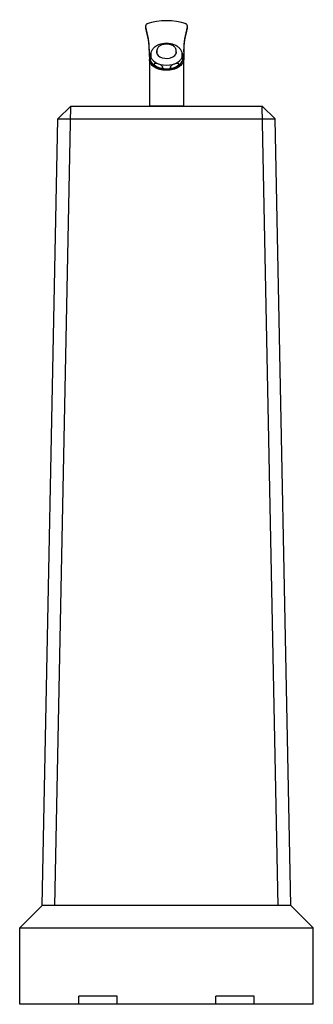
# Model space of a CAD drawing. Units: inches. Extents: x -29 to -17.5, y -19.5 to 19.2.
import ezdxf

# ---------------------------------------------------------------- set-up
doc = ezdxf.new("R2010")
doc.units = ezdxf.units.IN
doc.header["$MEASUREMENT"] = 0
doc.layers.add('Default', color=7, linetype='Continuous')
doc.layers.add('MDS_Layer_50', color=7, linetype='Continuous')

msp = doc.modelspace()

# ---------------------------------------------------------------- linework, layer by layer
at = {"layer": 'Default', "color": 7, "linetype": 'Continuous'}
for p, q in [((-24.041, 18.903), (-24.041, 18.845)), ((-22.406, 18.845), (-22.406, 18.903)), ((-23.895, 17.713), (-23.895, 17.937)), ((-23.848, 17.784), (-23.848, 17.826)), ((-23.843, 17.78), (-23.843, 17.755)), ((-23.598, 17.944), (-23.598, 17.809)), ((-22.848, 17.809), (-22.848, 17.944)), ((-22.603, 17.755), (-22.603, 17.78)), ((-22.598, 17.826), (-22.598, 17.786)), ((-22.55, 17.935), (-22.55, 17.713)), ((-23.888, 17.731), (-23.895, 17.713)), ((-23.895, 17.702), (-23.895, 17.713)), ((-23.895, 17.702), (-23.895, 17.587)), ((-23.848, 17.544), (-23.848, 17.75)), ((-22.598, 17.754), (-22.598, 17.544)), ((-22.55, 17.713), (-22.558, 17.731)), ((-22.55, 17.702), (-22.55, 17.713)), ((-22.55, 17.702), (-22.55, 17.588)), ((-22.55, 15.761), (-22.55, 17.588)), ((-22.55, 15.761), (-23.895, 15.761)), ((-27.598, -15.624), (-27.598, -15.614)), ((-27.598, -15.624), (-27.598, -15.614))]:
    msp.add_line(p, q, dxfattribs=at)
for centre, radius, start, end in [((-23.921, 18.901), 0.119, 165.2418, 194.2469), ((-22.524, 18.902), 0.119, 345.7634, 14.8038), ((-23.421, 17.629), 0.469, 151.519, 155.3271), ((-23.036, 17.617), 0.485, 25.3851, 28.8211), ((-23.413, 17.749), 0.48, 205.1621, 245.5152), ((-23.026, 17.743), 0.471, 295.913, 335.1311)]:
    msp.add_arc(centre, radius, start, end, dxfattribs=at)
for centre, major_axis, ratio, start_param, end_param in [((-23.841, 18.907), (-0.199, 0), 0.62932, 5.545944, 6.086822), ((-23.223, 18.077), (1.643, 0), 0.62932, 1.085925, 2.055727), ((-22.604, 18.907), (0.199, 0), 0.62932, 0.196968, 0.73686), ((-23.841, 18.845), (0.199, 0), 0.62932, 3.141593, 3.330978), ((-31.804, 17.935), (7.909, 0), 0.62932, 0, 0.189385), ((-31.804, 17.884), (7.909, 0), 0.62932, 0, 0.189385), ((-14.633, 17.935), (7.918, 0), 0.62932, 2.952366, 3.141593), ((-14.633, 17.884), (7.918, 0), 0.62932, 2.952366, 3.141593), ((-22.604, 18.845), (-0.199, 0), 0.62932, 2.952366, 3.141594), ((-23.881, 17.935), (0.015, 0), 0.777146, 2.992931, 3.141593), ((-23.223, 17.592), (-0.695, 0), 0.62932, 5.844284, 6.028037), ((-23.223, 17.604), (-0.695, 0), 0.62932, -0.43582, -0.294495), ((-23.223, 17.877), (-0.39, 0), 0.62932, 6.004928, 6.283185), ((-23.223, 17.877), (-0.39, 0), 0.62932, 0, 3.395497), ((-23.223, 17.813), (-0.39, 0), 0.62932, 6.004938, 6.152995), ((-23.223, 17.777), (-0.385, 0), 0.62932, -0.228417, -0.176205), ((-23.223, 17.944), (-0.375, 0), 0.62932, 6.237727, 6.283185), ((-23.223, 17.944), (-0.375, 0), 0.62932, 3.103, 3.141593), ((-23.223, 17.813), (-0.39, 0), 0.62932, 3.25964, 3.419839), ((-23.223, 17.777), (-0.385, 0), 0.62932, 3.317798, 3.371129), ((-23.223, 17.604), (-0.695, 0), 0.62932, 3.437093, 3.577261), ((-23.223, 17.592), (-0.695, 0), 0.62932, 3.396741, 3.57882), ((-23.223, 17.755), (0.62, 0), 0.62932, 3.141593, 6.283185), ((-23.223, 17.592), (0.62, 0), 0.62932, 3.430769, 6.02364), ((-23.223, 17.615), (0.62, 0), 0.62932, 4.029925, 5.422292)]:
    msp.add_ellipse(centre, major_axis=major_axis, ratio=ratio, start_param=start_param, end_param=end_param, dxfattribs=at)
for points, knots in [([(-23.989, 18.992), (-23.98, 18.998), (-23.97, 19.002), (-23.955, 19.007), (-23.949, 19.008), (-23.938, 19.011), (-23.933, 19.012), (-23.927, 19.014)], [0, 0, 0, 0, 0.5, 0.5, 0.75, 0.75, 1, 1, 1, 1]), ([(-22.519, 19.014), (-22.513, 19.012), (-22.508, 19.011), (-22.496, 19.008), (-22.491, 19.007), (-22.476, 19.002), (-22.466, 18.998), (-22.457, 18.992)], [0, 0, 0, 0, 0.25, 0.25, 0.5, 0.5, 1, 1, 1, 1]), ([(-23.223, 18.216), (-23.239, 18.216), (-23.277, 18.215), (-23.345, 18.209), (-23.422, 18.195), (-23.497, 18.174), (-23.567, 18.146), (-23.632, 18.112), (-23.691, 18.071), (-23.742, 18.025), (-23.783, 17.973), (-23.814, 17.918), (-23.834, 17.86), (-23.843, 17.812), (-23.842, 17.787), (-23.842, 17.779)], [0, 0, 0, 0, 0.045705, 0.130116, 0.214781, 0.299806, 0.385311, 0.471337, 0.557747, 0.643926, 0.729003, 0.812038, 0.892489, 0.9705, 1, 1, 1, 1]), ([(-23.223, 18.194), (-23.235, 18.194), (-23.264, 18.194), (-23.317, 18.188), (-23.375, 18.174), (-23.43, 18.155), (-23.48, 18.129), (-23.522, 18.098), (-23.557, 18.062), (-23.581, 18.022), (-23.595, 17.985), (-23.596, 17.964), (-23.596, 17.956)], [0, 0, 0, 0, 0.058624, 0.168835, 0.279347, 0.390226, 0.501584, 0.613388, 0.725066, 0.835476, 0.943305, 1, 1, 1, 1]), ([(-22.604, 17.777), (-22.604, 17.786), (-22.603, 17.812), (-22.611, 17.859), (-22.629, 17.913), (-22.657, 17.964), (-22.694, 18.013), (-22.739, 18.058), (-22.793, 18.099), (-22.854, 18.134), (-22.921, 18.164), (-22.993, 18.187), (-23.069, 18.204), (-23.147, 18.214), (-23.195, 18.216), (-23.223, 18.216)], [0, 0, 0, 0, 0.03225, 0.107766, 0.183107, 0.259292, 0.337154, 0.417122, 0.499115, 0.582609, 0.66692, 0.751431, 0.835842, 0.920108, 1, 1, 1, 1]), ([(-22.85, 17.933), (-22.849, 17.94), (-22.847, 17.959), (-22.854, 17.995), (-22.871, 18.034), (-22.897, 18.071), (-22.931, 18.104), (-22.974, 18.134), (-23.024, 18.158), (-23.079, 18.177), (-23.138, 18.189), (-23.188, 18.194), (-23.214, 18.194), (-23.223, 18.194)], [0, 0, 0, 0, 0.045752, 0.143183, 0.240444, 0.339177, 0.440242, 0.543335, 0.647557, 0.752084, 0.856517, 0.960829, 1, 1, 1, 1]), ([(-22.55, 17.588), (-22.55, 17.56), (-22.555, 17.533), (-22.572, 17.479), (-22.585, 17.452), (-22.618, 17.401), (-22.639, 17.376), (-22.688, 17.331), (-22.716, 17.309), (-22.809, 17.25), (-22.884, 17.219), (-23.046, 17.176), (-23.134, 17.165), (-23.266, 17.165), (-23.31, 17.168), (-23.396, 17.179), (-23.438, 17.186), (-23.52, 17.208), (-23.559, 17.221), (-23.632, 17.251), (-23.666, 17.269), (-23.729, 17.308), (-23.757, 17.329), (-23.805, 17.375), (-23.827, 17.4), (-23.878, 17.477), (-23.895, 17.532), (-23.895, 17.587)], [0, 0, 0, 0, 0.0625, 0.0625, 0.125, 0.125, 0.1875, 0.1875, 0.25, 0.25, 0.375, 0.375, 0.5, 0.5, 0.5625, 0.5625, 0.625, 0.625, 0.6875, 0.6875, 0.75, 0.75, 0.8125, 0.8125, 0.875, 0.875, 1, 1, 1, 1]), ([(-23.895, 17.587), (-23.895, 17.568), (-23.895, 17.549), (-23.895, 17.511), (-23.895, 17.492), (-23.895, 17.435), (-23.895, 17.396), (-23.895, 17.282), (-23.895, 17.206), (-23.895, 16.978), (-23.895, 16.826), (-23.895, 16.369), (-23.895, 16.065), (-23.895, 15.761)], [0, 0, 0, 0, 0.03125, 0.03125, 0.0625, 0.0625, 0.125, 0.125, 0.25, 0.25, 0.5, 0.5, 1, 1, 1, 1]), ([(-23.535, 17.41), (-23.502, 17.398), (-23.47, 17.383), (-23.422, 17.353), (-23.406, 17.342), (-23.385, 17.322), (-23.379, 17.315), (-23.369, 17.299), (-23.366, 17.29), (-23.366, 17.275), (-23.369, 17.269), (-23.379, 17.26), (-23.385, 17.258), (-23.406, 17.252), (-23.421, 17.253), (-23.469, 17.258), (-23.502, 17.267), (-23.568, 17.291), (-23.601, 17.306), (-23.649, 17.335), (-23.665, 17.346), (-23.686, 17.367), (-23.692, 17.374), (-23.702, 17.39), (-23.705, 17.398), (-23.705, 17.413), (-23.702, 17.419), (-23.692, 17.428), (-23.686, 17.431), (-23.665, 17.436), (-23.65, 17.436), (-23.602, 17.431), (-23.569, 17.422), (-23.535, 17.41)], [0, 0, 0, 0, 0.125, 0.125, 0.1875, 0.1875, 0.21875, 0.21875, 0.25, 0.25, 0.28125, 0.28125, 0.3125, 0.3125, 0.375, 0.375, 0.5, 0.5, 0.625, 0.625, 0.6875, 0.6875, 0.71875, 0.71875, 0.75, 0.75, 0.78125, 0.78125, 0.8125, 0.8125, 0.875, 0.875, 1, 1, 1, 1]), ([(-22.91, 17.41), (-22.877, 17.422), (-22.845, 17.431), (-22.797, 17.436), (-22.781, 17.436), (-22.76, 17.431), (-22.754, 17.428), (-22.744, 17.42), (-22.741, 17.414), (-22.741, 17.399), (-22.744, 17.39), (-22.754, 17.374), (-22.76, 17.367), (-22.781, 17.347), (-22.796, 17.336), (-22.844, 17.306), (-22.877, 17.291), (-22.943, 17.267), (-22.976, 17.258), (-23.024, 17.253), (-23.04, 17.252), (-23.061, 17.258), (-23.067, 17.26), (-23.077, 17.269), (-23.08, 17.275), (-23.08, 17.29), (-23.077, 17.298), (-23.067, 17.314), (-23.061, 17.321), (-23.04, 17.342), (-23.025, 17.353), (-22.977, 17.383), (-22.944, 17.398), (-22.91, 17.41)], [0, 0, 0, 0, 0.125, 0.125, 0.1875, 0.1875, 0.21875, 0.21875, 0.25, 0.25, 0.28125, 0.28125, 0.3125, 0.3125, 0.375, 0.375, 0.5, 0.5, 0.625, 0.625, 0.6875, 0.6875, 0.71875, 0.71875, 0.75, 0.75, 0.78125, 0.78125, 0.8125, 0.8125, 0.875, 0.875, 1, 1, 1, 1])]:
    msp.add_open_spline(points, degree=3, knots=knots, dxfattribs=at)
at = {"layer": 'MDS_Layer_50', "color": 7, "linetype": 'Continuous'}
for p, q in [((-27.598, -15.624), (-26.973, 15.761)), ((-27.483, 15.261), (-26.973, 15.761)), ((-26.973, 15.761), (-19.473, 15.761)), ((-19.473, 15.761), (-18.963, 15.261)), ((-18.848, -15.624), (-19.473, 15.761)), ((-28.098, -15.614), (-27.483, 15.261)), ((-27.483, 15.261), (-18.963, 15.261)), ((-18.348, -15.614), (-18.963, 15.261)), ((-28.973, -16.489), (-28.098, -15.614)), ((-18.348, -15.614), (-28.098, -15.614)), ((-17.473, -16.489), (-18.348, -15.614)), ((-28.973, -19.489), (-28.973, -16.489)), ((-28.973, -16.489), (-17.473, -16.489)), ((-17.473, -19.489), (-17.473, -16.489)), ((-26.66, -19.489), (-26.66, -19.176)), ((-25.16, -19.176), (-26.66, -19.176)), ((-25.16, -19.489), (-25.16, -19.176)), ((-19.785, -19.176), (-21.285, -19.176)), ((-21.285, -19.489), (-21.285, -19.176)), ((-19.785, -19.489), (-19.785, -19.176)), ((-17.473, -19.489), (-28.973, -19.489))]:
    msp.add_line(p, q, dxfattribs=at)

doc.saveas('drawing.dxf')
